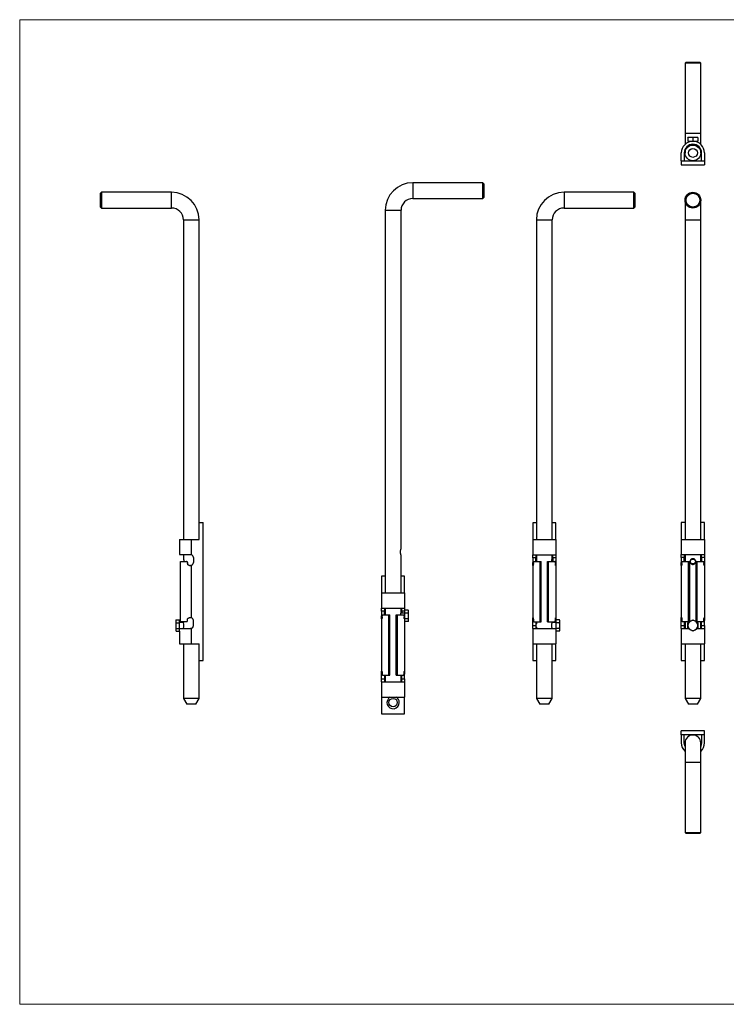
# Model space of a CAD drawing. Units: millimetres. Extents: x 25 to 1460, y 25 to 1025.
# Drawn here: x 25 to 742, y 25 to 1025 of the extents above; entities that cross this region are included whole.
import ezdxf

# ---------------------------------------------------------------- set-up
doc = ezdxf.new("R2010")
doc.units = ezdxf.units.MM
doc.header["$LTSCALE"] = 5

msp = doc.modelspace()

# ---------------------------------------------------------------- linework, layer by layer
at = {"color": 7, "linetype": 'Continuous', "lineweight": 18}
for p, q in [((1460, 1025), (25, 1025)), ((25, 1025), (25, 25)), ((25, 25), (1460, 25))]:
    msp.add_line(p, q, dxfattribs=at)
at = {"color": 7, "linetype": 'Continuous', "lineweight": 25}
for p, q in [((701.6, 981.7), (700.6, 980.7)), ((700.6, 980.7), (700.6, 909.7)), ((716.6, 980.7), (700.6, 980.7)), ((701.6, 981.7), (715.6, 981.7)), ((716.6, 980.7), (715.6, 981.7)), ((716.6, 909.7), (716.6, 980.7)), ((700.6, 909.7), (700.6, 898.3)), ((706.1, 905.5), (703.6, 905.5)), ((703.6, 905), (703.6, 901.5)), ((703.6, 901.5), (708.6, 901.5)), ((705.6, 901.5), (705.6, 901.1)), ((711.1, 905.5), (706.1, 905.5)), ((708.6, 905), (708.6, 901.5)), ((708.6, 901.5), (713.6, 901.5)), ((713.6, 905.5), (711.1, 905.5)), ((711.6, 901.1), (711.6, 901.5)), ((713.6, 905), (713.6, 901.5)), ((716.6, 898.3), (716.6, 909.7)), ((700.6, 893.3), (700.6, 889.7)), ((705.6, 898), (705.6, 897.2)), ((711.6, 897.2), (711.6, 898)), ((716.6, 889.7), (716.6, 893.3)), ((696.8, 881.5), (696.8, 889.7)), ((696.8, 881.5), (696.8, 877.5)), ((696.8, 881.5), (720.3, 881.5)), ((699.8, 889.7), (699.8, 881.5)), ((706.3, 882.1), (707.3, 881.5)), ((709.9, 881.5), (710.9, 882.1)), ((717.3, 881.5), (717.3, 889.7)), ((720.3, 889.7), (720.3, 881.5)), ((720.3, 881.5), (720.3, 877.5)), ((696.8, 877.5), (720.3, 877.5)), ((495.2, 859.4), (424.2, 859.4)), ((496.2, 858.4), (495.2, 859.4)), ((495.2, 843.4), (495.2, 859.4)), ((496.2, 858.4), (496.2, 844.4)), ((108.2, 849.7), (107.2, 848.7)), ((107.2, 841.7), (107.2, 848.7)), ((107.2, 834.7), (107.2, 841.7)), ((179.2, 849.7), (108.2, 849.7)), ((108.2, 849.7), (108.2, 841.7)), ((108.2, 841.7), (108.2, 833.7)), ((424.2, 843.4), (495.2, 843.4)), ((495.2, 843.4), (496.2, 844.4)), ((648.7, 849.7), (577.7, 849.7)), ((649.7, 848.7), (648.7, 849.7)), ((648.7, 833.7), (648.7, 849.7)), ((649.7, 848.7), (649.7, 834.7)), ((700.6, 841.7), (700.6, 821.7)), ((716.6, 821.7), (716.6, 841.7)), ((107.2, 834.7), (108.2, 833.7)), ((108.2, 833.7), (179.2, 833.7)), ((396.2, 831.4), (396.2, 442.9)), ((412.2, 487.3), (412.2, 831.4)), ((577.7, 833.7), (648.7, 833.7)), ((648.7, 833.7), (649.7, 834.7)), ((191.2, 821.7), (191.2, 497.2)), ((207.2, 497.2), (207.2, 821.7)), ((549.7, 821.7), (549.7, 497.1)), ((565.7, 497.1), (565.7, 821.7)), ((700.6, 821.7), (700.6, 497.2)), ((716.6, 497.2), (716.6, 821.7)), ((207.4, 497.2), (207.4, 514.2)), ((207.4, 514.2), (211.4, 514.2)), ((211.4, 374.2), (211.4, 514.2)), ((549.7, 514.1), (546, 514.1)), ((546, 514.1), (546, 497.1)), ((569.5, 514.1), (565.7, 514.1)), ((569.5, 497.1), (569.5, 514.1)), ((700.6, 514.2), (696.8, 514.2)), ((696.8, 514.2), (696.8, 497.2)), ((720.3, 514.2), (716.6, 514.2)), ((720.3, 497.2), (720.3, 514.2)), ((187.4, 497.2), (187.4, 481.7)), ((187.4, 497.2), (199.2, 497.2)), ((199.2, 497.2), (207.4, 497.2)), ((199.2, 497.2), (199.2, 481.6)), ((546, 497.1), (569.5, 497.1)), ((546, 497.1), (546, 481.5)), ((569.5, 497.1), (569.5, 481.5)), ((696.8, 497.2), (696.8, 481.6)), ((696.8, 497.2), (720.3, 497.2)), ((720.3, 497.2), (720.3, 481.6)), ((187.4, 481.7), (198.4, 481.7)), ((191.2, 481.7), (191.2, 477.6)), ((412.2, 442.9), (412.2, 481.6)), ((546, 481.6), (569.5, 481.6)), ((546, 478.6), (546, 481.5)), ((549, 481.5), (549, 478.6)), ((549.7, 481.6), (549.7, 474.6)), ((565.7, 477.6), (565.7, 481.6)), ((566.5, 478.6), (566.5, 481.5)), ((569.5, 481.5), (569.5, 478.6)), ((696.8, 478.7), (696.8, 481.6)), ((696.9, 481.7), (720.3, 481.7)), ((699.8, 481.6), (699.8, 478.7)), ((700.6, 481.7), (700.6, 474.7)), ((716.6, 474.7), (716.6, 481.7)), ((717.3, 478.7), (717.3, 481.6)), ((720.3, 481.6), (720.3, 478.7)), ((188.3, 413.7), (188.3, 474.7)), ((188.3, 474.7), (194.4, 474.7)), ((195.4, 473.7), (195.4, 472.7)), ((197.4, 470.7), (198.4, 470.7)), ((199.2, 470.8), (199.2, 417.6)), ((201.4, 478.7), (201.4, 473.7)), ((549, 478.6), (546, 478.6)), ((546, 478.6), (546, 473.6)), ((546, 470.7), (546, 473.6)), ((546, 470.7), (546, 417.5)), ((546, 470.6), (546.1, 470.6)), ((546.6, 472.6), (546.6, 473.6)), ((547, 474.6), (553.4, 474.6)), ((549, 474.6), (549, 478.6)), ((553.4, 413.6), (553.4, 474.6)), ((553.4, 474.6), (554.5, 474.6)), ((554.5, 413.6), (554.5, 474.6)), ((561, 413.6), (561, 474.6)), ((561, 474.6), (562.1, 474.6)), ((562.1, 413.6), (562.1, 474.6)), ((562.1, 474.6), (568.5, 474.6)), ((569.5, 478.6), (566.5, 478.6)), ((566.5, 478.6), (566.5, 474.6)), ((568.9, 473.6), (568.9, 472.6)), ((569.4, 470.6), (569.5, 470.6)), ((569.5, 478.6), (569.5, 473.6)), ((569.5, 473.6), (569.5, 470.7)), ((569.5, 470.7), (569.5, 417.5)), ((699.8, 478.7), (696.8, 478.7)), ((696.8, 478.7), (696.8, 473.7)), ((696.8, 470.8), (696.8, 473.7)), ((696.8, 470.8), (696.8, 417.6)), ((696.9, 470.7), (697, 470.7)), ((697.5, 472.7), (697.5, 473.7)), ((697.8, 474.7), (704.2, 474.7)), ((699.8, 474.7), (699.8, 478.7)), ((704.2, 413.7), (704.2, 474.7)), ((704.2, 474.7), (705.3, 474.7)), ((705.3, 413.7), (705.3, 474.7)), ((711.8, 413.7), (711.8, 474.7)), ((711.8, 474.7), (713, 474.7)), ((713, 413.7), (713, 474.7)), ((713, 474.7), (719.3, 474.7)), ((720.3, 478.7), (717.3, 478.7)), ((717.3, 478.7), (717.3, 474.7)), ((719.7, 473.7), (719.7, 472.7)), ((720.2, 470.7), (720.3, 470.7)), ((720.3, 478.7), (720.3, 473.7)), ((720.3, 473.7), (720.3, 470.8)), ((720.3, 470.8), (720.3, 417.6)), ((396.2, 459.9), (392.4, 459.9)), ((392.4, 459.9), (392.4, 442.9)), ((415.9, 459.9), (412.2, 459.9)), ((415.9, 442.9), (415.9, 459.9)), ((392.4, 442.9), (415.9, 442.9)), ((392.4, 442.9), (392.4, 427.3)), ((415.9, 442.9), (415.9, 427.3)), ((392.4, 427.4), (415.9, 427.4)), ((392.4, 424.4), (392.4, 427.3)), ((395.4, 424.4), (392.4, 424.4)), ((392.4, 424.4), (392.4, 419.4)), ((393.4, 420.4), (399.8, 420.4)), ((395.4, 427.3), (395.4, 424.4)), ((395.4, 420.4), (395.4, 424.4)), ((396.2, 421.1), (395.9, 420.7)), ((395.9, 420.4), (395.9, 420.7)), ((396.2, 427.4), (396.2, 421.1)), ((399.8, 359.4), (399.8, 420.4)), ((399.8, 420.4), (400.9, 420.4)), ((400.9, 359.4), (400.9, 420.4)), ((407.4, 359.4), (407.4, 420.4)), ((407.4, 420.4), (408.5, 420.4)), ((408.5, 359.4), (408.5, 420.4)), ((408.5, 420.4), (414.9, 420.4)), ((412.2, 422.4), (412.2, 427.4)), ((415.9, 422.4), (412.2, 422.4)), ((412.9, 424.4), (412.9, 427.3)), ((415.9, 424.4), (412.9, 424.4)), ((412.9, 424.4), (412.9, 422.4)), ((415.9, 427.3), (415.9, 425.2)), ((419.5, 425.2), (415.9, 425.2)), ((415.9, 425.2), (415.9, 422.3)), ((419.5, 422.3), (415.9, 422.3)), ((415.9, 422.3), (415.9, 416.6)), ((419.9, 424.4), (419.5, 425.2)), ((419.9, 423.8), (419.9, 424.4)), ((419.9, 419.4), (419.9, 423.8)), ((183.9, 415.5), (183.4, 414.7)), ((183.4, 414.7), (183.4, 414)), ((183.4, 414), (183.4, 409.7)), ((183.9, 415.5), (187.4, 415.5)), ((183.9, 412.6), (187.4, 412.6)), ((187.4, 412.6), (187.4, 415.5)), ((191.2, 412.7), (187.4, 412.7)), ((187.4, 406.8), (187.4, 412.6)), ((188.3, 413.7), (194.4, 413.7)), ((191.2, 413.7), (191.2, 412.7)), ((195.4, 414.7), (195.4, 415.7)), ((197.4, 417.7), (198.4, 417.7)), ((201.4, 409.7), (201.4, 414.7)), ((392.4, 416.5), (392.4, 419.4)), ((392.4, 416.5), (392.4, 363.3)), ((392.4, 416.4), (392.5, 416.4)), ((393, 418.4), (393, 419.4)), ((415.3, 419.4), (415.3, 418.4)), ((415.8, 416.4), (415.9, 416.4)), ((419.5, 416.6), (415.9, 416.6)), ((415.9, 416.6), (415.9, 413.7)), ((415.9, 413.7), (415.9, 363.3)), ((419.5, 413.7), (415.9, 413.7)), ((419.5, 413.7), (419.9, 414.4)), ((419.9, 415.1), (419.9, 419.4)), ((419.9, 414.4), (419.9, 415.1)), ((546, 417.6), (546.1, 417.6)), ((546, 414.6), (546, 417.5)), ((546, 409.6), (546, 414.6)), ((546.6, 415.6), (546.6, 414.6)), ((547, 413.6), (553.4, 413.6)), ((549, 413.6), (549, 409.6)), ((549.7, 411.4), (549.5, 411)), ((549.5, 408.6), (549.5, 411)), ((549.7, 413.6), (549.7, 411.4)), ((553.4, 413.6), (554.5, 413.6)), ((561, 413.6), (562.1, 413.6)), ((562.1, 413.6), (568.5, 413.6)), ((565.7, 412.7), (565.7, 413.6)), ((569.5, 412.7), (565.7, 412.7)), ((566.5, 412.7), (566.5, 413.6)), ((568.9, 414.6), (568.9, 415.6)), ((569.4, 417.6), (569.5, 417.6)), ((569.5, 417.5), (569.5, 415.5)), ((573, 415.5), (569.5, 415.5)), ((569.5, 415.5), (569.5, 412.6)), ((573, 412.6), (569.5, 412.6)), ((569.5, 412.6), (569.5, 406.8)), ((573.5, 414.7), (573, 415.5)), ((573.5, 414), (573.5, 414.7)), ((573.5, 409.7), (573.5, 414)), ((696.8, 414.7), (696.8, 417.6)), ((696.8, 409.7), (696.8, 414.7)), ((696.9, 417.7), (697, 417.7)), ((697.5, 415.7), (697.5, 414.7)), ((697.8, 413.7), (704.2, 413.7)), ((699.8, 413.7), (699.8, 409.7)), ((700.6, 413.7), (700.6, 406.7)), ((704.2, 413.7), (705.3, 413.7)), ((711.8, 413.7), (713, 413.7)), ((713, 413.7), (719.3, 413.7)), ((716.6, 406.7), (716.6, 413.7)), ((717.3, 409.7), (717.3, 413.7)), ((719.7, 414.7), (719.7, 415.7)), ((720.2, 417.7), (720.3, 417.7)), ((720.3, 417.6), (720.3, 414.7)), ((720.3, 409.7), (720.3, 414.7)), ((183.4, 409.7), (183.4, 405.4)), ((183.4, 405.4), (183.4, 404.7)), ((183.4, 404.7), (183.9, 403.9)), ((183.9, 406.8), (187.4, 406.8)), ((183.9, 403.9), (187.4, 403.9)), ((187.4, 403.9), (187.4, 406.8)), ((187.4, 406.7), (198.4, 406.7)), ((187.4, 403.9), (187.4, 391.2)), ((199.2, 406.8), (199.2, 391.2)), ((546, 406.7), (546, 409.6)), ((546, 409.6), (549, 409.6)), ((546, 406.7), (546, 391.1)), ((546, 406.6), (569.5, 406.6)), ((549, 409.6), (549, 406.7)), ((549.5, 408.4), (549.5, 408.6)), ((549.5, 408.4), (549.7, 408)), ((549.7, 408), (549.7, 406.6)), ((565.7, 406.7), (569.5, 406.7)), ((565.7, 406.6), (565.7, 406.7)), ((573, 406.8), (569.5, 406.8)), ((569.5, 406.8), (569.5, 403.9)), ((569.5, 403.9), (569.5, 391.1)), ((573, 403.9), (569.5, 403.9)), ((573, 403.9), (573.5, 404.7)), ((573.5, 405.4), (573.5, 409.7)), ((573.5, 404.7), (573.5, 405.4)), ((696.8, 406.8), (696.8, 409.7)), ((696.8, 409.7), (699.8, 409.7)), ((696.8, 406.8), (696.8, 391.2)), ((696.9, 406.7), (703.6, 406.7)), ((699.8, 409.7), (699.8, 406.8)), ((713.7, 406.7), (720.3, 406.7)), ((717.3, 406.8), (717.3, 409.7)), ((717.3, 409.7), (720.3, 409.7)), ((720.3, 409.7), (720.3, 406.8)), ((720.3, 406.8), (720.3, 391.2)), ((187.4, 391.2), (199.2, 391.2)), ((191.2, 391.2), (191.2, 335.7)), ((199.2, 391.2), (207.4, 391.2)), ((207.2, 335.7), (207.2, 391.2)), ((207.4, 374.2), (207.4, 391.2)), ((546, 391.1), (569.5, 391.1)), ((546, 391.1), (546, 374.1)), ((549.7, 391.1), (549.7, 335.7)), ((565.7, 335.7), (565.7, 391.1)), ((569.5, 374.1), (569.5, 391.1)), ((696.8, 391.2), (720.3, 391.2)), ((696.8, 391.2), (696.8, 374.2)), ((700.6, 391.2), (700.6, 335.7)), ((716.6, 335.7), (716.6, 391.2)), ((720.3, 374.2), (720.3, 391.2)), ((207.4, 374.2), (211.4, 374.2)), ((546, 374.1), (549.7, 374.1)), ((565.7, 374.1), (569.5, 374.1)), ((696.8, 374.2), (700.6, 374.2)), ((716.6, 374.2), (720.3, 374.2)), ((392.4, 363.4), (392.5, 363.4)), ((392.4, 360.4), (392.4, 363.3)), ((392.4, 355.4), (392.4, 360.4)), ((393, 361.4), (393, 360.4)), ((415.3, 360.4), (415.3, 361.4)), ((415.8, 363.4), (415.9, 363.4)), ((415.9, 363.3), (415.9, 360.4)), ((415.9, 355.4), (415.9, 360.4)), ((392.4, 352.5), (392.4, 355.4)), ((392.4, 355.4), (395.4, 355.4)), ((392.4, 352.5), (392.4, 336.9)), ((392.4, 352.4), (415.9, 352.4)), ((393.4, 359.4), (399.8, 359.4)), ((395.4, 359.4), (395.4, 355.4)), ((395.4, 355.4), (395.4, 352.5)), ((396.2, 359.4), (396.2, 352.4)), ((399.8, 359.4), (400.9, 359.4)), ((407.4, 359.4), (408.5, 359.4)), ((408.5, 359.4), (414.9, 359.4)), ((412.2, 352.4), (412.2, 359.4)), ((412.9, 355.4), (412.9, 359.4)), ((412.9, 352.5), (412.9, 355.4)), ((412.9, 355.4), (415.9, 355.4)), ((415.9, 355.4), (415.9, 352.5)), ((415.9, 352.5), (415.9, 336.9)), ((191.2, 335.7), (194.7, 329.7)), ((207.2, 335.7), (191.2, 335.7)), ((203.7, 329.7), (207.2, 335.7)), ((392.4, 336.9), (415.9, 336.9)), ((392.4, 336.9), (392.4, 319.9)), ((415.9, 319.9), (415.9, 336.9)), ((549.7, 335.7), (553.2, 329.7)), ((565.7, 335.7), (549.7, 335.7)), ((562.2, 329.7), (565.7, 335.7)), ((700.6, 335.7), (704.1, 329.7)), ((716.6, 335.7), (700.6, 335.7)), ((713.1, 329.7), (716.6, 335.7)), ((203.7, 329.7), (194.7, 329.7)), ((562.2, 329.7), (553.2, 329.7)), ((713.1, 329.7), (704.1, 329.7)), ((392.4, 319.9), (415.9, 319.9)), ((696.8, 298.8), (696.8, 302.8)), ((720.3, 302.8), (696.8, 302.8)), ((720.3, 298.8), (720.3, 302.8)), ((720.3, 298.8), (696.8, 298.8)), ((696.8, 298.8), (696.8, 290.5)), ((699.8, 290.5), (699.8, 298.8)), ((700.6, 290.5), (700.6, 270.5)), ((707.3, 298.8), (706.3, 298.2)), ((710.9, 298.2), (709.9, 298.8)), ((716.6, 270.5), (716.6, 290.5)), ((717.3, 298.8), (717.3, 290.5)), ((720.3, 290.5), (720.3, 298.8)), ((700.6, 270.5), (700.6, 199.5)), ((716.6, 199.5), (716.6, 270.5)), ((700.6, 199.5), (701.6, 198.5)), ((700.6, 199.5), (716.6, 199.5)), ((715.6, 198.5), (701.6, 198.5)), ((715.6, 198.5), (716.6, 199.5))]:
    msp.add_line(p, q, dxfattribs=at)
at = {"color": 8, "linetype": 'Continuous', "lineweight": 25}
for p, q in [((700.6, 909.7), (708.6, 909.7)), ((708.6, 909.7), (716.6, 909.7)), ((424.2, 859.4), (424.2, 843.4)), ((179.2, 833.7), (179.2, 849.7)), ((577.7, 849.7), (577.7, 833.7)), ((396.2, 831.4), (412.2, 831.4)), ((191.2, 821.7), (207.2, 821.7)), ((549.7, 821.7), (565.7, 821.7)), ((700.6, 821.7), (708.6, 821.7)), ((708.6, 821.7), (716.6, 821.7)), ((546, 473.6), (546.6, 473.6)), ((568.9, 473.6), (569.5, 473.6)), ((696.8, 473.7), (697.5, 473.7)), ((719.7, 473.7), (720.3, 473.7)), ((392.4, 419.4), (393, 419.4)), ((546.6, 414.6), (546, 414.6)), ((569.5, 414.6), (568.9, 414.6)), ((697.5, 414.7), (696.8, 414.7)), ((720.3, 414.7), (719.7, 414.7)), ((393, 360.4), (392.4, 360.4)), ((415.9, 360.4), (415.3, 360.4)), ((716.6, 270.5), (700.6, 270.5))]:
    msp.add_line(p, q, dxfattribs=at)
at = {"color": 7, "linetype": 'Continuous', "lineweight": 25, "flags": 128}
for points in [[(700.6, 287), (700, 288.7), (699.8, 290.5)], [(717.3, 290.5), (717.1, 288.7), (716.6, 287)]]:
    msp.add_lwpolyline(points, dxfattribs=at)
at = {"color": 7, "linetype": 'Continuous', "lineweight": 25}
for centre, radius in [((708.6, 889.7), 8), ((708.6, 889.7), 4.5), ((708.6, 841.7), 8), ((708.6, 841.7), 7), ((404.2, 331.4), 4.25)]:
    msp.add_circle(centre, radius, dxfattribs=at)
for centre, radius, start, end in [((708.6, 889.7), 11.8, 0, 180), ((708.6, 889.7), 8.75, 0, 180), ((424.2, 831.4), 28, 90, 180), ((179.2, 821.7), 28, 0, 90), ((424.2, 831.4), 12, 90, 180), ((577.7, 821.7), 28, 90, 180), ((179.2, 821.7), 12, 0, 90), ((577.7, 821.7), 12, 90, 180), ((198.4, 478.7), 3, 0, 75.5225), ((198.4, 473.7), 3, 284.4775, 0), ((184, 409.7), 7.77, 338.3577, 21.6416), ((198.4, 414.7), 3, 0, 75.5225), ((708.6, 409.7), 5, 120, 180), ((708.6, 409.7), 5, 60, 120), ((708.6, 409.7), 5, 0, 60), ((198.4, 409.7), 3, 284.4775, 0), ((708.6, 409.7), 5, 180, 240), ((708.6, 409.7), 5, 240, 300), ((708.6, 409.7), 5, 300, 0), ((404.2, 331.4), 6.25, 118.3576, 0), ((404.2, 331.4), 6.25, 0, 61.6424), ((708.6, 290.5), 11.8, 180, 227.0898), ((708.6, 290.5), 8, 0, 180), ((708.6, 290.5), 11.8, 312.9102, 0)]:
    msp.add_arc(centre, radius, start, end, dxfattribs=at)
for points, knots in [([(706.1, 905.5), (706, 905.5), (705.6, 905.5), (704.7, 905.4), (704, 905.2), (703.6, 905)], [0, 0, 0, 0, 0.07006, 0.53077, 1, 1, 1, 1]), ([(703.6, 905), (703.6, 905.1), (703.6, 905.4), (703.6, 905.4), (703.6, 905.5)], [0, 0, 0, 0, 0.25755, 1, 1, 1, 1]), ([(708.6, 905), (708.2, 905.2), (707.4, 905.4), (706.5, 905.5), (706.1, 905.5)], [0, 0, 0, 0, 0.49546, 1, 1, 1, 1]), ([(711.1, 905.5), (711, 905.5), (710.6, 905.5), (709.7, 905.4), (709, 905.2), (708.6, 905)], [0, 0, 0, 0, 0.07006, 0.53077, 1, 1, 1, 1]), ([(713.6, 905), (713.2, 905.2), (712.4, 905.4), (711.5, 905.5), (711.1, 905.5)], [0, 0, 0, 0, 0.49546, 1, 1, 1, 1]), ([(713.6, 905.5), (713.6, 905.4), (713.6, 905.4), (713.6, 905.1), (713.6, 905)], [0, 0, 0, 0, 0.74245, 1, 1, 1, 1]), ([(412.2, 481.6), (412.2, 481.6), (412.1, 481.6), (412.1, 481.8), (411.9, 482.4), (411.7, 483.2), (411.6, 483.9), (411.6, 484.4), (411.6, 485), (411.7, 485.7), (411.9, 486.5), (412.1, 487.1), (412.1, 487.3), (412.2, 487.3), (412.2, 487.3), (412.2, 487.3)], [0, 0, 0, 0, 0.06351, 0.12712, 0.25258, 0.37648, 0.43843, 0.49981, 0.56162, 0.62347, 0.74766, 0.87305, 0.93635, 0.99989, 1, 1, 1, 1]), ([(191.3, 477.3), (191.2, 477.4), (191.2, 477.5), (191.2, 477.6), (191.2, 477.5), (191.3, 477.3), (191.5, 476.8), (191.6, 476), (191.7, 475.3), (191.8, 474.9), (191.7, 474.7), (191.7, 474.7)], [0, 0, 0, 0, 0.10078, 0.20215, 0.30374, 0.40465, 0.60498, 0.803, 0.9013, 0.9999, 1, 1, 1, 1]), ([(195.4, 473.7), (195.4, 473.8), (195.4, 474), (195.3, 474.2), (195.2, 474.3), (195, 474.5), (194.9, 474.6), (194.7, 474.7), (194.6, 474.7), (194.4, 474.7)], [0, 0, 0, 0, 0.25, 0.25, 0.5, 0.5, 0.75, 0.75, 1, 1, 1, 1]), ([(197.4, 470.7), (197.3, 470.7), (197.2, 470.7), (196.9, 470.8), (196.8, 470.8), (196.5, 470.9), (196.4, 471), (196.2, 471.1), (196.1, 471.2), (195.9, 471.4), (195.8, 471.5), (195.7, 471.7), (195.6, 471.8), (195.5, 472.2), (195.4, 472.4), (195.4, 472.7)], [0, 0, 0, 0, 0.125, 0.125, 0.25, 0.25, 0.375, 0.375, 0.5, 0.5, 0.625, 0.625, 0.75, 0.75, 1, 1, 1, 1]), ([(546.6, 472.6), (546.6, 472.5), (546.6, 472.3), (546.6, 472.1), (546.6, 471.9), (546.5, 471.7), (546.5, 471.6), (546.5, 471.4), (546.5, 471.3), (546.4, 471), (546.3, 470.8), (546.2, 470.7), (546.2, 470.7), (546.2, 470.6), (546.1, 470.6), (546.1, 470.6)], [0, 0, 0, 0, 0.125, 0.125, 0.25, 0.25, 0.375, 0.375, 0.5, 0.5, 0.75, 0.75, 0.875, 0.875, 1, 1, 1, 1]), ([(547, 474.6), (546.9, 474.6), (546.9, 474.6), (546.8, 474.5), (546.8, 474.4), (546.7, 474.2), (546.7, 474.1), (546.6, 473.9), (546.6, 473.7), (546.6, 473.6)], [0, 0, 0, 0, 0.25, 0.25, 0.5, 0.5, 0.75, 0.75, 1, 1, 1, 1]), ([(565.2, 474.6), (565.2, 474.6), (565.2, 474.8), (565.2, 475.3), (565.3, 476), (565.5, 476.8), (565.6, 477.3), (565.7, 477.5), (565.7, 477.6), (565.7, 477.6), (565.7, 477.6)], [0, 0, 0, 0, 0.02005, 0.14114, 0.26232, 0.50562, 0.75128, 0.87531, 0.99979, 1, 1, 1, 1]), ([(568.9, 473.6), (568.9, 473.7), (568.9, 473.9), (568.8, 474.1), (568.8, 474.2), (568.7, 474.4), (568.7, 474.5), (568.6, 474.6), (568.5, 474.6), (568.5, 474.6)], [0, 0, 0, 0, 0.25, 0.25, 0.5, 0.5, 0.75, 0.75, 1, 1, 1, 1]), ([(569.4, 470.6), (569.3, 470.6), (569.3, 470.6), (569.3, 470.7), (569.2, 470.7), (569.2, 470.8), (569.2, 470.9), (569.1, 471), (569.1, 471.1), (569, 471.3), (569, 471.4), (569, 471.6), (568.9, 471.7), (568.9, 472.1), (568.9, 472.3), (568.9, 472.6)], [0, 0, 0, 0, 0.125, 0.125, 0.25, 0.25, 0.375, 0.375, 0.5, 0.5, 0.625, 0.625, 0.75, 0.75, 1, 1, 1, 1]), ([(697.5, 472.7), (697.5, 472.6), (697.4, 472.4), (697.4, 472.2), (697.4, 472), (697.4, 471.8), (697.4, 471.7), (697.3, 471.5), (697.3, 471.4), (697.2, 471.1), (697.2, 470.9), (697.1, 470.8), (697.1, 470.8), (697, 470.7), (697, 470.7), (697, 470.7)], [0, 0, 0, 0, 0.125, 0.125, 0.25, 0.25, 0.375, 0.375, 0.5, 0.5, 0.75, 0.75, 0.875, 0.875, 1, 1, 1, 1]), ([(697.8, 474.7), (697.8, 474.7), (697.7, 474.7), (697.6, 474.6), (697.6, 474.5), (697.5, 474.3), (697.5, 474.2), (697.5, 474), (697.5, 473.8), (697.5, 473.7)], [0, 0, 0, 0, 0.25, 0.25, 0.5, 0.5, 0.75, 0.75, 1, 1, 1, 1]), ([(708.6, 471.8), (708.4, 471.8), (708, 471.9), (707.3, 472.1), (706.4, 472.6), (705.9, 473.4), (705.7, 474.1), (705.6, 474.7), (705.7, 475.3), (705.9, 476), (706.4, 476.8), (707.3, 477.3), (708, 477.5), (708.6, 477.6), (709.2, 477.5), (709.9, 477.3), (710.7, 476.8), (711.3, 476), (711.5, 475.3), (711.6, 474.7), (711.5, 474.1), (711.3, 473.4), (710.7, 472.6), (709.9, 472.1), (709.2, 471.9), (708.8, 471.8), (708.6, 471.8)], [0, 0, 0, 0, 0.03176, 0.06356, 0.12629, 0.18824, 0.21921, 0.24991, 0.28081, 0.31174, 0.37383, 0.43653, 0.46818, 0.49995, 0.53179, 0.56341, 0.6262, 0.68826, 0.71907, 0.74997, 0.78071, 0.8117, 0.87374, 0.93646, 0.96823, 1, 1, 1, 1]), ([(708.6, 472.2), (708.8, 472.2), (709.1, 472.2), (709.7, 472.4), (710.4, 472.9), (710.9, 473.6), (711.1, 474.2), (711.1, 474.7), (711.1, 475.2), (710.9, 475.8), (710.4, 476.5), (709.7, 477), (709.1, 477.2), (708.6, 477.2), (708.1, 477.2), (707.5, 477), (706.8, 476.5), (706.3, 475.8), (706.1, 475.2), (706.1, 474.7), (706.1, 474.2), (706.3, 473.6), (706.8, 472.9), (707.5, 472.4), (708.1, 472.2), (708.4, 472.2), (708.6, 472.2)], [0, 0, 0, 0, 0.03122, 0.06256, 0.125, 0.1875, 0.21888, 0.25003, 0.28135, 0.31253, 0.37506, 0.43757, 0.46877, 0.50005, 0.53127, 0.56249, 0.62491, 0.68747, 0.71878, 0.7501, 0.7812, 0.81255, 0.87497, 0.93743, 0.9688, 1, 1, 1, 1]), ([(719.7, 473.7), (719.7, 473.8), (719.7, 474), (719.7, 474.2), (719.6, 474.3), (719.6, 474.5), (719.5, 474.6), (719.4, 474.7), (719.4, 474.7), (719.3, 474.7)], [0, 0, 0, 0, 0.25, 0.25, 0.5, 0.5, 0.75, 0.75, 1, 1, 1, 1]), ([(720.2, 470.7), (720.2, 470.7), (720.2, 470.7), (720.1, 470.8), (720.1, 470.8), (720, 470.9), (720, 471), (720, 471.1), (719.9, 471.2), (719.9, 471.4), (719.9, 471.5), (719.8, 471.7), (719.8, 471.8), (719.7, 472.2), (719.7, 472.4), (719.7, 472.7)], [0, 0, 0, 0, 0.125, 0.125, 0.25, 0.25, 0.375, 0.375, 0.5, 0.5, 0.625, 0.625, 0.75, 0.75, 1, 1, 1, 1]), ([(393.4, 420.4), (393.4, 420.4), (393.3, 420.4), (393.2, 420.3), (393.2, 420.3), (393.1, 420.1), (393.1, 420), (393, 419.7), (393, 419.6), (393, 419.4)], [0, 0, 0, 0, 0.25, 0.25, 0.5, 0.5, 0.75, 0.75, 1, 1, 1, 1]), ([(411.7, 420.4), (411.7, 420.5), (411.7, 420.9), (411.9, 421.5), (412.1, 422.1), (412.1, 422.3), (412.2, 422.3), (412.2, 422.3), (412.2, 422.3)], [0, 0, 0, 0, 0.03014, 0.35002, 0.673, 0.83606, 0.99972, 1, 1, 1, 1]), ([(415.3, 419.4), (415.3, 419.6), (415.3, 419.7), (415.2, 420), (415.2, 420.1), (415.1, 420.3), (415.1, 420.3), (415, 420.4), (415, 420.4), (414.9, 420.4)], [0, 0, 0, 0, 0.25, 0.25, 0.5, 0.5, 0.75, 0.75, 1, 1, 1, 1]), ([(419.9, 423.8), (419.9, 423.8), (419.9, 424.1), (419.8, 424.6), (419.6, 425), (419.5, 425.2)], [0, 0, 0, 0, 0.070063, 0.53077, 1, 1, 1, 1]), ([(419.5, 422.3), (419.6, 422.6), (419.8, 423), (419.9, 423.5), (419.9, 423.8)], [0, 0, 0, 0, 0.49546, 1, 1, 1, 1]), ([(419.9, 419.4), (419.9, 419.5), (419.9, 420), (419.8, 421), (419.6, 421.9), (419.5, 422.3)], [0, 0, 0, 0, 0.07006, 0.53077, 1, 1, 1, 1]), ([(183.9, 415.5), (183.7, 415.2), (183.5, 414.8), (183.5, 414.3), (183.4, 414)], [0, 0, 0, 0, 0.49546, 1, 1, 1, 1]), ([(183.4, 414), (183.4, 414), (183.4, 413.7), (183.5, 413.2), (183.8, 412.8), (183.9, 412.6)], [0, 0, 0, 0, 0.07006, 0.53077, 1, 1, 1, 1]), ([(183.9, 412.6), (183.7, 411.9), (183.5, 410.9), (183.4, 410), (183.4, 409.7)], [0, 0, 0, 0, 0.73137, 1, 1, 1, 1]), ([(194.4, 413.7), (194.6, 413.7), (194.7, 413.7), (194.9, 413.8), (195, 413.9), (195.2, 414.1), (195.3, 414.2), (195.4, 414.4), (195.4, 414.6), (195.4, 414.7)], [0, 0, 0, 0, 0.25, 0.25, 0.5, 0.5, 0.75, 0.75, 1, 1, 1, 1]), ([(195.4, 415.7), (195.4, 415.8), (195.4, 416), (195.5, 416.2), (195.5, 416.3), (195.6, 416.6), (195.7, 416.7), (195.8, 416.9), (195.9, 417), (196.2, 417.3), (196.4, 417.4), (196.8, 417.6), (196.9, 417.6), (197.2, 417.7), (197.3, 417.7), (197.4, 417.7)], [0, 0, 0, 0, 0.125, 0.125, 0.25, 0.25, 0.375, 0.375, 0.5, 0.5, 0.75, 0.75, 0.875, 0.875, 1, 1, 1, 1]), ([(393, 418.4), (393, 418.3), (393, 418.2), (393, 417.9), (393, 417.8), (393, 417.5), (392.9, 417.4), (392.9, 417.2), (392.9, 417.1), (392.8, 416.8), (392.7, 416.7), (392.7, 416.5), (392.6, 416.5), (392.6, 416.5), (392.6, 416.4), (392.5, 416.4)], [0, 0, 0, 0, 0.125, 0.125, 0.25, 0.25, 0.375, 0.375, 0.5, 0.5, 0.75, 0.75, 0.875, 0.875, 1, 1, 1, 1]), ([(415.8, 416.4), (415.8, 416.4), (415.7, 416.5), (415.7, 416.5), (415.7, 416.5), (415.6, 416.6), (415.6, 416.7), (415.5, 416.8), (415.5, 416.9), (415.4, 417.1), (415.4, 417.2), (415.4, 417.4), (415.4, 417.5), (415.3, 417.9), (415.3, 418.2), (415.3, 418.4)], [0, 0, 0, 0, 0.125, 0.125, 0.25, 0.25, 0.375, 0.375, 0.5, 0.5, 0.625, 0.625, 0.75, 0.75, 1, 1, 1, 1]), ([(419.5, 416.6), (419.6, 417), (419.8, 418), (419.9, 418.9), (419.9, 419.4)], [0, 0, 0, 0, 0.49546, 1, 1, 1, 1]), ([(419.9, 415.1), (419.9, 415.2), (419.9, 415.7), (419.6, 416.2), (419.5, 416.6)], [0, 0, 0, 0, 0.26863, 1, 1, 1, 1]), ([(419.5, 413.7), (419.5, 413.8), (419.8, 414.3), (419.9, 414.8), (419.9, 415.1)], [0, 0, 0, 0, 0.257551, 1, 1, 1, 1]), ([(546.1, 417.6), (546.1, 417.6), (546.2, 417.6), (546.2, 417.5), (546.2, 417.5), (546.3, 417.4), (546.3, 417.3), (546.4, 417.2), (546.4, 417.1), (546.5, 416.9), (546.5, 416.8), (546.5, 416.6), (546.5, 416.5), (546.6, 416.1), (546.6, 415.9), (546.6, 415.6)], [0, 0, 0, 0, 0.125, 0.125, 0.25, 0.25, 0.375, 0.375, 0.5, 0.5, 0.625, 0.625, 0.75, 0.75, 1, 1, 1, 1]), ([(546.6, 414.6), (546.6, 414.5), (546.6, 414.3), (546.7, 414.1), (546.7, 414), (546.8, 413.8), (546.8, 413.7), (546.9, 413.6), (546.9, 413.6), (547, 413.6)], [0, 0, 0, 0, 0.25, 0.25, 0.5, 0.5, 0.75, 0.75, 1, 1, 1, 1]), ([(565.7, 406.8), (565.7, 406.8), (565.7, 406.9), (565.6, 407.1), (565.5, 407.6), (565.3, 408.4), (565.2, 409.1), (565.2, 409.7), (565.2, 410.3), (565.3, 411), (565.5, 411.8), (565.6, 412.3), (565.7, 412.5), (565.7, 412.6), (565.7, 412.6), (565.7, 412.6)], [0, 0, 0, 0, 0.06351, 0.12712, 0.25258, 0.37648, 0.43843, 0.49981, 0.56162, 0.62347, 0.74766, 0.87305, 0.93635, 0.99989, 1, 1, 1, 1]), ([(568.5, 413.6), (568.5, 413.6), (568.6, 413.6), (568.7, 413.7), (568.7, 413.8), (568.8, 414), (568.8, 414.1), (568.9, 414.3), (568.9, 414.5), (568.9, 414.6)], [0, 0, 0, 0, 0.25, 0.25, 0.5, 0.5, 0.75, 0.75, 1, 1, 1, 1]), ([(568.9, 415.6), (568.9, 415.7), (568.9, 415.9), (568.9, 416.1), (568.9, 416.2), (568.9, 416.5), (569, 416.6), (569, 416.8), (569, 416.9), (569.1, 417.2), (569.2, 417.3), (569.2, 417.5), (569.3, 417.5), (569.3, 417.6), (569.3, 417.6), (569.4, 417.6)], [0, 0, 0, 0, 0.125, 0.125, 0.25, 0.25, 0.375, 0.375, 0.5, 0.5, 0.75, 0.75, 0.875, 0.875, 1, 1, 1, 1]), ([(573.5, 414), (573.5, 414.1), (573.5, 414.3), (573.4, 414.8), (573.2, 415.2), (573, 415.5)], [0, 0, 0, 0, 0.07006, 0.53077, 1, 1, 1, 1]), ([(573, 412.6), (573.2, 412.8), (573.4, 413.3), (573.5, 413.8), (573.5, 414)], [0, 0, 0, 0, 0.49546, 1, 1, 1, 1]), ([(573.5, 409.7), (573.5, 409.8), (573.5, 410.3), (573.4, 411.3), (573.2, 412.1), (573, 412.6)], [0, 0, 0, 0, 0.07006, 0.53077, 1, 1, 1, 1]), ([(697, 417.7), (697, 417.7), (697, 417.7), (697.1, 417.6), (697.1, 417.6), (697.1, 417.5), (697.2, 417.4), (697.2, 417.3), (697.2, 417.2), (697.3, 417), (697.3, 416.9), (697.4, 416.7), (697.4, 416.6), (697.4, 416.2), (697.5, 416), (697.5, 415.7)], [0, 0, 0, 0, 0.125, 0.125, 0.25, 0.25, 0.375, 0.375, 0.5, 0.5, 0.625, 0.625, 0.75, 0.75, 1, 1, 1, 1]), ([(697.5, 414.7), (697.5, 414.6), (697.5, 414.4), (697.5, 414.2), (697.5, 414.1), (697.6, 413.9), (697.6, 413.8), (697.7, 413.7), (697.8, 413.7), (697.8, 413.7)], [0, 0, 0, 0, 0.25, 0.25, 0.5, 0.5, 0.75, 0.75, 1, 1, 1, 1]), ([(703.6, 412.6), (704, 412.8), (704.8, 413.3), (705.7, 413.8), (706.1, 414)], [0, 0, 0, 0, 0.49546, 1, 1, 1, 1]), ([(703.6, 409.7), (703.6, 410), (703.6, 410.9), (703.6, 411.9), (703.6, 412.6)], [0, 0, 0, 0, 0.26863, 1, 1, 1, 1]), ([(706.1, 414), (706.1, 414.1), (706.6, 414.3), (707.4, 414.8), (708.2, 415.2), (708.6, 415.5)], [0, 0, 0, 0, 0.07006, 0.53077, 1, 1, 1, 1]), ([(708.6, 415.5), (709, 415.2), (709.8, 414.8), (710.7, 414.3), (711.1, 414)], [0, 0, 0, 0, 0.49546, 1, 1, 1, 1]), ([(711.1, 414), (711.1, 414), (711.6, 413.7), (712.4, 413.2), (713.2, 412.8), (713.6, 412.6)], [0, 0, 0, 0, 0.07006, 0.53077, 1, 1, 1, 1]), ([(713.6, 412.6), (713.6, 411.9), (713.6, 410.9), (713.6, 410), (713.6, 409.7)], [0, 0, 0, 0, 0.73137, 1, 1, 1, 1]), ([(719.3, 413.7), (719.4, 413.7), (719.4, 413.7), (719.5, 413.8), (719.6, 413.9), (719.6, 414.1), (719.7, 414.2), (719.7, 414.4), (719.7, 414.6), (719.7, 414.7)], [0, 0, 0, 0, 0.25, 0.25, 0.5, 0.5, 0.75, 0.75, 1, 1, 1, 1]), ([(719.7, 415.7), (719.7, 415.8), (719.7, 416), (719.7, 416.2), (719.8, 416.3), (719.8, 416.6), (719.8, 416.7), (719.9, 416.9), (719.9, 417), (720, 417.3), (720, 417.4), (720.1, 417.6), (720.1, 417.6), (720.2, 417.7), (720.2, 417.7), (720.2, 417.7)], [0, 0, 0, 0, 0.125, 0.125, 0.25, 0.25, 0.375, 0.375, 0.5, 0.5, 0.75, 0.75, 0.875, 0.875, 1, 1, 1, 1]), ([(183.4, 409.7), (183.5, 409), (183.5, 408), (183.8, 407), (183.9, 406.8)], [0, 0, 0, 0, 0.74245, 1, 1, 1, 1]), ([(183.9, 406.8), (183.7, 406.6), (183.5, 406.1), (183.5, 405.6), (183.4, 405.4)], [0, 0, 0, 0, 0.49546, 1, 1, 1, 1]), ([(183.4, 405.4), (183.4, 405.3), (183.4, 405.1), (183.5, 404.6), (183.8, 404.1), (183.9, 403.9)], [0, 0, 0, 0, 0.070063, 0.53077, 1, 1, 1, 1]), ([(573, 406.8), (573.2, 407.3), (573.4, 408.2), (573.5, 409.2), (573.5, 409.7)], [0, 0, 0, 0, 0.49546, 1, 1, 1, 1]), ([(573.5, 405.4), (573.5, 405.5), (573.5, 406), (573.2, 406.5), (573, 406.8)], [0, 0, 0, 0, 0.268634, 1, 1, 1, 1]), ([(573, 403.9), (573.1, 404), (573.4, 404.5), (573.4, 405), (573.5, 405.4)], [0, 0, 0, 0, 0.25755, 1, 1, 1, 1]), ([(703.6, 406.8), (703.6, 407), (703.6, 408), (703.6, 409), (703.6, 409.7)], [0, 0, 0, 0, 0.257551, 1, 1, 1, 1]), ([(706.1, 405.4), (706, 405.4), (705.6, 405.7), (704.7, 406.1), (704, 406.6), (703.6, 406.8)], [0, 0, 0, 0, 0.070063, 0.53077, 1, 1, 1, 1]), ([(708.6, 403.9), (708.2, 404.2), (707.4, 404.6), (706.5, 405.1), (706.1, 405.4)], [0, 0, 0, 0, 0.495458, 1, 1, 1, 1]), ([(711.1, 405.4), (711, 405.3), (710.6, 405.1), (709.7, 404.6), (709, 404.1), (708.6, 403.9)], [0, 0, 0, 0, 0.070063, 0.53077, 1, 1, 1, 1]), ([(713.6, 406.8), (713.2, 406.6), (712.4, 406.1), (711.5, 405.6), (711.1, 405.4)], [0, 0, 0, 0, 0.49546, 1, 1, 1, 1]), ([(713.6, 409.7), (713.6, 409), (713.6, 408), (713.6, 407), (713.6, 406.8)], [0, 0, 0, 0, 0.74245, 1, 1, 1, 1]), ([(392.5, 363.4), (392.6, 363.4), (392.6, 363.4), (392.6, 363.4), (392.7, 363.3), (392.7, 363.2), (392.7, 363.2), (392.8, 363), (392.8, 363), (392.9, 362.8), (392.9, 362.7), (392.9, 362.5), (393, 362.3), (393, 362), (393, 361.7), (393, 361.4)], [0, 0, 0, 0, 0.125, 0.125, 0.25, 0.25, 0.375, 0.375, 0.5, 0.5, 0.625, 0.625, 0.75, 0.75, 1, 1, 1, 1]), ([(393, 360.4), (393, 360.3), (393, 360.2), (393.1, 359.9), (393.1, 359.8), (393.2, 359.6), (393.2, 359.6), (393.3, 359.5), (393.4, 359.4), (393.4, 359.4)], [0, 0, 0, 0, 0.25, 0.25, 0.5, 0.5, 0.75, 0.75, 1, 1, 1, 1]), ([(414.9, 359.4), (415, 359.4), (415, 359.5), (415.1, 359.6), (415.1, 359.6), (415.2, 359.8), (415.2, 359.9), (415.3, 360.2), (415.3, 360.3), (415.3, 360.4)], [0, 0, 0, 0, 0.25, 0.25, 0.5, 0.5, 0.75, 0.75, 1, 1, 1, 1]), ([(415.3, 361.4), (415.3, 361.6), (415.3, 361.7), (415.3, 362), (415.3, 362.1), (415.4, 362.3), (415.4, 362.5), (415.4, 362.7), (415.4, 362.8), (415.5, 363), (415.6, 363.2), (415.7, 363.3), (415.7, 363.4), (415.7, 363.4), (415.8, 363.4), (415.8, 363.4)], [0, 0, 0, 0, 0.125, 0.125, 0.25, 0.25, 0.375, 0.375, 0.5, 0.5, 0.75, 0.75, 0.875, 0.875, 1, 1, 1, 1])]:
    msp.add_open_spline(points, degree=3, knots=knots, dxfattribs=at)
for points in [[(198.4, 481.7), (198.7, 481.7), (198.9, 481.7), (199.2, 481.6)], [(546, 481.5), (546, 481.6), (546, 481.6), (546, 481.6)], [(569.5, 481.6), (569.5, 481.6), (569.5, 481.6), (569.5, 481.5)], [(696.8, 481.6), (696.8, 481.7), (696.8, 481.7), (696.9, 481.7)], [(720.3, 481.7), (720.3, 481.7), (720.3, 481.7), (720.3, 481.6)], [(199.2, 470.8), (198.9, 470.7), (198.7, 470.7), (198.4, 470.7)], [(546, 470.6), (546, 470.6), (546, 470.6), (546, 470.7)], [(569.5, 470.7), (569.5, 470.6), (569.5, 470.6), (569.5, 470.6)], [(696.9, 470.7), (696.8, 470.7), (696.8, 470.7), (696.8, 470.8)], [(720.3, 470.8), (720.3, 470.7), (720.3, 470.7), (720.3, 470.7)], [(392.4, 427.3), (392.4, 427.4), (392.4, 427.4), (392.4, 427.4)], [(415.9, 427.4), (415.9, 427.4), (415.9, 427.4), (415.9, 427.3)], [(198.4, 417.7), (198.7, 417.7), (198.9, 417.7), (199.2, 417.6)], [(392.4, 416.4), (392.4, 416.4), (392.4, 416.5), (392.4, 416.5)], [(546, 417.5), (546, 417.6), (546, 417.6), (546, 417.6)], [(569.5, 417.6), (569.5, 417.6), (569.5, 417.6), (569.5, 417.5)], [(696.8, 417.6), (696.8, 417.7), (696.8, 417.7), (696.9, 417.7)], [(720.3, 417.7), (720.3, 417.7), (720.3, 417.7), (720.3, 417.6)], [(199.2, 406.8), (198.9, 406.7), (198.7, 406.7), (198.4, 406.7)], [(546, 406.6), (546, 406.6), (546, 406.6), (546, 406.7)], [(696.9, 406.7), (696.8, 406.7), (696.8, 406.7), (696.8, 406.8)], [(720.3, 406.8), (720.3, 406.7), (720.3, 406.7), (720.3, 406.7)], [(392.4, 363.3), (392.4, 363.4), (392.4, 363.4), (392.4, 363.4)], [(415.9, 363.4), (415.9, 363.4), (415.9, 363.4), (415.9, 363.3)], [(392.4, 352.4), (392.4, 352.4), (392.4, 352.5), (392.4, 352.5)], [(415.9, 352.5), (415.9, 352.5), (415.9, 352.4), (415.9, 352.4)]]:
    msp.add_open_spline(points, degree=3, dxfattribs=at)

doc.saveas('drawing.dxf')
